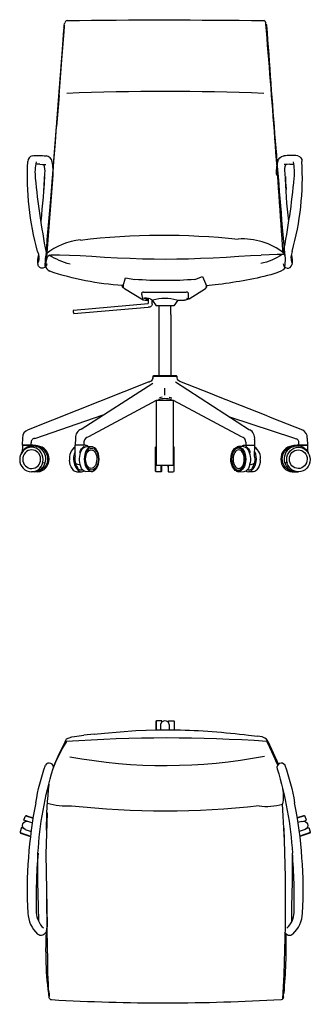
# Model space of a CAD drawing. Units: millimetres. Extents: x -1834 to 10893, y -12728 to 3266.
# Drawn here: x 4071 to 4748, y -3830 to -1532 of the extents above; entities that cross this region are included whole.
import ezdxf

# ---------------------------------------------------------------- set-up
doc = ezdxf.new("R2010")
doc.units = ezdxf.units.MM
doc.header["$MEASUREMENT"] = 0
doc.layers.add('72_EGR_BASE_PRIMITIVE', color=7, linetype='Continuous')
doc.layers.add('Capa 1', color=7, linetype='Continuous', lineweight=0)

# ---------------------------------------------------------------- blocks, each defined once
blk = doc.blocks.new('bf01d185-bee4-4ccd-bcf6-ee6dbc8dac06')
at = {"layer": '72_EGR_BASE_PRIMITIVE', "color": 250, "linetype": 'Continuous', "lineweight": -3, "true_color": 0x181818, "extrusion": (0, 0, -1)}
for centre, radius, start, end in [((-62.11, 2.34), 64.2, 9.4847, 19.0547), ((-99.62, -6.98), 100.41, 3.3762, 16.9745), ((-157.61, 2.55), 155.92, 1.01, 5.7097), ((-0.23, -22.44), 1.39, 186.9133, 313.5882)]:
    blk.add_arc(centre, radius, start, end, dxfattribs=at)
at = {"layer": '72_EGR_BASE_PRIMITIVE', "color": 250, "linetype": 'Continuous', "lineweight": -3, "true_color": 0x181818}
for centre, radius, start, end in [((2.46, 22.7), 1.19, 342.1394, 149.932), ((119.94, -11.24), 123.54, 168.7238, 182.9617), ((153.45, -13.79), 154.58, 175.2784, 181.3773), ((5.21, -17.15), 8.65, 183.124, 226.6519), ((5.16, -17.19), 6.26, 182.8815, 226.9803)]:
    blk.add_arc(centre, radius, start, end, dxfattribs=at)
at = {"layer": 'Capa 1', "color": 18, "linetype": 'Continuous', "lineweight": 25, "true_color": 0x000000}
blk.add_lwpolyline([(1.91, 10.15), (1.55, -1.31), (1.91, -21.17), (1.79, -21.89), (1.73, -22.25), (1.61, -22.61)], dxfattribs=at)
at = {"layer": 'Capa 1', "color": 18, "lineweight": 25, "true_color": 0x000000}
blk.add_lwpolyline([(-0.42, -19.87), (-0.49, -15.83), (-0.61, -8.99), (-0.61, -1.07)], dxfattribs=at)
blk = doc.blocks.new('9c31cfd9-6615-426d-9ae2-cb528755291a')
at = {"layer": '72_EGR_BASE_PRIMITIVE', "color": 250, "linetype": 'Continuous', "lineweight": -3, "true_color": 0x181818}
blk.add_polyline3d([(-27.63, 34.55, 0), (-29.29, 31.29, 0), (-30.95, 27.48, 0)], dxfattribs=at)
at = {"layer": '72_EGR_BASE_PRIMITIVE', "color": 250, "true_color": 0x181818}
blk.add_polyline3d([(28.35, 34.7, 0), (31.3, 28.2, 0)], dxfattribs=at)
at = {"layer": '72_EGR_BASE_PRIMITIVE', "color": 250, "linetype": 'Continuous', "lineweight": -3, "true_color": 0x181818}
for centre, radius, start, end in [((0.55, -358.56), 394.11, 85.9963, 94.0591), ((-27.48, 34.41), 0.205, 5.1731, 135.4699), ((28.2, 34.65), 0.151, 30.4025, 223.3536), ((32.09, 27.41), 1.19, 30.068, 197.8606), ((27.88, 32.87), 16.25, 263.1328, 286.3487), ((-413.86, -10.08), 447.15, 356.5963, 3.5087), ((-85.4, -6.53), 123.54, 357.0383, 11.2762), ((-118.9, -9.08), 154.58, 358.6227, 4.7216), ((29.39, -12.48), 6.26, 313.0197, 357.1185), ((29.34, -12.44), 8.65, 313.3481, 356.876), ((-38.31, -35.66), 6.31, 353.6262, 12.932)]:
    blk.add_arc(centre, radius, start, end, dxfattribs=at)
at = {"layer": '72_EGR_BASE_PRIMITIVE', "color": 250, "linetype": 'Continuous', "lineweight": -3, "true_color": 0x181818, "extrusion": (0, 0, -1)}
for centre, radius, start, end in [((-3.7, 14.33), 36.92, 20.1762, 32.9717), ((-0.08, 173.2), 145.36, 259.1344, 280.4818), ((27.57, 7.05), 64.2, 160.9453, 170.5153), ((65.08, -2.27), 100.41, 163.0255, 176.6238), ((-20.14, 19.36), 12.49, 170.4317, 189.5683), ((27.26, 35.97), 19.31, 265.9558, 285.9613), ((0.11, 251.83), 236.53, 263.6754, 276.2592), ((-62.92, -23.24), 95.86, 352.1319, 3.6847), ((134.82, -20.68), 168.2, 179.2719, 184.9069), ((-34.34, -17.86), 1.28, 223.2595, 345.4029), ((31.27, -36.18), 0.789, 279.4317, 346.8709), ((0.19, 509.7), 547.55, 266.6257, 273.2678), ((-31.94, -36.17), 0.735, 175.906, 261.9675)]:
    blk.add_arc(centre, radius, start, end, dxfattribs=at)
at = {"layer": 'Capa 1', "color": 18, "lineweight": 25, "true_color": 0x000000}
for p, q in [((-19.62, 36.65), (-22.5, 36.29)), ((32.76, 10.56), (33, 3.96))]:
    blk.add_line(p, q, dxfattribs=at)
for points in [[(-27.63, 34.55), (-27.23, 35.33), (-25.77, 35.86), (-25.02, 35.99), (-22.5, 36.29)], [(-19.62, 36.65), (-16.8, 36.89), (-8.1, 37.61), (-5.28, 37.73), (-2.52, 37.79), (0.24, 37.85)], [(28.35, 34.7), (27.99, 35.27), (27.52, 35.49), (26.79, 35.83), (25.56, 36.05)], [(31.14, 28.02), (30.72, 28.92), (30.42, 29.7), (28.45, 33.94), (28.09, 34.54)], [(34.96, -15.16), (35.04, -11.11), (35.16, -4.27), (35.16, 3.65)], [(-32.46, -26.16), (-32.64, -17.64), (-32.7, -8.58)], [(-32.04, -36.36), (-32.21, -34.18), (-32.28, -32.52), (-32.4, -29.58), (-32.46, -26.16)], [(32.67, -36.12), (32.72, -35.58), (32.76, -35.07)]]:
    blk.add_lwpolyline(points, dxfattribs=at)
blk.add_open_spline([(0.24, 37.85), (0.24, 37.85), (3, 37.79), (3, 37.79), (9.58, 37.78), (16.49, 37.07), (23.04, 36.35), (23.04, 36.35), (25.56, 36.05), (25.56, 36.05)], degree=3, knots=[0, 0, 0, 0, 1, 1, 1, 2, 2, 2, 3, 3, 3, 3], dxfattribs=at)
blk.add_blockref('bf01d185-bee4-4ccd-bcf6-ee6dbc8dac06', (-34.54, 4.73))
blk = doc.blocks.new('e9ee1a47-6961-4637-bc55-5c062da6311c')
at = {"layer": '72_EGR_BASE_PRIMITIVE', "color": 250, "true_color": 0x181818}
for points in [[(-0.96, 38.57, 0), (-0.96, 39.09, 0), (-2.42, 39.08, 0), (-2.54, 38.99, 0), (-2.58, 38.85, 0), (-2.58, 36.55, 0)], [(-2.52, 39, 0), (-2.52, 36.55, 0)], [(0.9, 38.49, 0), (0.9, 39.09, 0), (2.22, 39.09, 0), (2.36, 39.07, 0), (2.48, 38.98, 0), (2.52, 38.85, 0), (2.51, 36.55, 0)], [(2.48, 38.98, 0), (2.5, 36.55, 0)], [(-1.26, 38.07, 0), (-1.26, 36.58, 0)], [(1.14, 38.07, 0), (1.14, 36.56, 0)], [(-38, 11.18, 0), (-39.08, 11.55, 0), (-38.72, 12.57, 0)], [(-38.51, 12.76, 0), (-36.47, 12.1, 0)], [(-38.24, 12.75, 0), (-36.46, 12.17, 0)], [(-37.76, 11.19, 0), (-36.68, 10.87, 0)], [(38.24, 12.75, 0), (36.46, 12.17, 0)], [(38.51, 12.76, 0), (36.47, 12.1, 0)], [(37.76, 11.19, 0), (36.68, 10.9, 0)], [(38, 11.18, 0), (39.08, 11.55, 0), (38.72, 12.57, 0)], [(-39.03, 9.3, 0), (-39.74, 9.51, 0), (-40.1, 8.31, 0), (-40.1, 8.13, 0), (-39.98, 7.95, 0), (-37.21, 7.02, 0)], [(-38.72, 8.97, 0), (-37.06, 8.4, 0)], [(38.72, 8.97, 0), (37.06, 8.4, 0)], [(39.03, 9.3, 0), (39.74, 9.51, 0), (40.1, 8.31, 0), (40.1, 8.13, 0), (39.98, 7.95, 0), (37.21, 7.02, 0)], [(-40.1, 8.13, 0), (-37.19, 7.14, 0)], [(40.1, 8.13, 0), (37.19, 7.14, 0)]]:
    blk.add_polyline3d(points, dxfattribs=at)
at = {"layer": '72_EGR_BASE_PRIMITIVE', "color": 250, "linetype": 'Continuous', "lineweight": -3, "true_color": 0x181818}
for centre, radius, start, end in [((-0.06, 37.83), 1.22, 11.2807, 168.7134), ((-38.41, 12.46), 0.333, 60.1403, 160.9415), ((38.41, 12.46), 0.333, 19.0585, 119.8597)]:
    blk.add_arc(centre, radius, start, end, dxfattribs=at)
at = {"layer": '72_EGR_BASE_PRIMITIVE', "color": 250, "linetype": 'Continuous', "lineweight": -3, "true_color": 0x181818, "extrusion": (0, 0, -1)}
for centre, start, end in [((38.21, 10.06), 295.1176, 111.6542), ((-38.21, 10.06), 68.3458, 244.8824)]:
    blk.add_arc(centre, 1.21, start, end, dxfattribs=at)
blk.add_blockref('9c31cfd9-6615-426d-9ae2-cb528755291a', (0, -1.24))
blk = doc.blocks.new('fdf98160-395d-41fc-97a8-563071b2c4e5')
at = {"layer": '72_EGR_BASE_PRIMITIVE', "color": 18, "linetype": 'Continuous', "lineweight": 25, "true_color": 0x000000}
blk.add_lwpolyline([(-0.2, 3.64), (2.56, 3.64), (2.44, 3.64)], dxfattribs=at)
at = {"layer": '72_EGR_BASE_PRIMITIVE', "color": 18, "linetype": 'Continuous', "lineweight": 25, "true_color": 0x000000, "extrusion": (0, 0, -1)}
blk.add_lwpolyline([(-2.5, 0.7), (-2.56, 3.64)], dxfattribs=at)
at = {"layer": '72_EGR_BASE_PRIMITIVE', "color": 250, "true_color": 0x181818}
for points in [[(-0.56, 3.34, 0), (-1.94, 3.34, 0)], [(0.1, 3.7, 0), (0.14, 3.64, 0)], [(-1.94, -3.68, 0), (-0.44, -3.65, 0)], [(2.2, -3.68, 0), (0.86, -3.68, 0)]]:
    blk.add_polyline3d(points, dxfattribs=at)
at = {"layer": '72_EGR_BASE_PRIMITIVE', "color": 250, "linetype": 'Continuous', "lineweight": -3, "true_color": 0x181818, "extrusion": (0, 0, -1)}
for centre, radius, start, end in [((1.97, 2.77), 0.566, 37.6871, 93.4275), ((1.1, 1.28), 2.12, 104.623, 154.4951), ((1.97, 0.73), 3.34, 126.9733, 163.8295), ((4.47, -0.18), 5.8, 155.798, 200.8178), ((0.74, -1.97), 1.71, 189.3349, 259.9855), ((-0.87, -2.13), 1.11, 200.2534, 290.5541), ((-1.47, -0.3), 1.44, 230.0763, 285.4514), ((-0.29, -0.55), 3.77, 179.3319, 217.5303), ((2.01, -2.85), 0.835, 265.1438, 328.7489), ((-2.09, -2.41), 1.27, 199.7727, 265.0781)]:
    blk.add_arc(centre, radius, start, end, dxfattribs=at)
at = {"layer": '72_EGR_BASE_PRIMITIVE', "color": 250, "linetype": 'Continuous', "lineweight": -3, "true_color": 0x181818}
for centre, radius, start, end in [((-0.3, 2.58), 1.06, 84.71, 134.5799), ((0.53, 0.17), 3.59, 349.2684, 55.8274), ((-1.59, -0.15), 4.58, 313.9196, 26.2435), ((-1.2, -0.28), 3.83, 324.3348, 14.8272), ((0.83, -2.4), 1.3, 231.3541, 305.8991)]:
    blk.add_arc(centre, radius, start, end, dxfattribs=at)
blk.add_ellipse((-2.02, -0.18), major_axis=(-0.02, -3.39), ratio=0.605266, dxfattribs=at)
at = {"layer": '72_EGR_BASE_PRIMITIVE', "color": 250, "linetype": 'Continuous', "lineweight": -3, "true_color": 0x181818, "extrusion": (0, 0, -1)}
for centre, major_axis, ratio in [((-2, -0.17), (0, -3.03), 0.619101), ((-1.9, -0.19), (0.01, -2.57), 0.601021)]:
    blk.add_ellipse(centre, major_axis=major_axis, ratio=ratio, dxfattribs=at)
blk = doc.blocks.new('a023e693-5935-4f05-a4ee-0efaf7bbdb82')
at = {"layer": '72_EGR_BASE_PRIMITIVE', "color": 18, "linetype": 'Continuous', "lineweight": 25, "true_color": 0x000000, "extrusion": (-3.81673e-17, -1.01554e-15, -1)}
blk.add_lwpolyline([(6.02, 20.58), (5.46, 20.53), (4.56, 20.53), (5.22, 20.53), (4.56, 20.53), (5.1, 20.53)], dxfattribs=at)
at = {"layer": '72_EGR_BASE_PRIMITIVE', "color": 250, "linetype": 'Continuous', "lineweight": -3, "true_color": 0x181818}
blk.add_lwpolyline([(-4.08, 20.83), (-5.52, 21.13), (-5.52, 21.13), (-5.35, 20.95)], dxfattribs=at)
at = {"layer": '72_EGR_BASE_PRIMITIVE', "color": 18, "linetype": 'Continuous', "lineweight": 25, "true_color": 0x000000}
for points in [[(0, -5.75), (0, -3.83)], [(-2.4, -7.31), (-21.12, -17.33)], [(21.12, -17.33), (2.34, -7.31), (2.04, -7.25)], [(-36, -17.79), (-17.11, -11.27)], [(-39.39, -17.57), (-39.42, -19.61), (-37.02, -19.61), (-37.02, -19.55), (-36.96, -18.95)], [(-22.38, -18.68), (-22.44, -19.61), (-24.84, -19.61)], [(22.38, -18.83), (22.38, -19.61), (22.38, -19.61), (24.78, -19.61)], [(24.78, -18.05), (24.78, -19.61), (24.72, -19.67)], [(39.34, -17.66), (39.42, -19.61), (37.02, -19.61), (37.02, -19.55), (36.96, -18.95)], [(-36.96, -19.67), (-39.36, -19.67), (-39.36, -20.21), (-39.42, -21.29)], [(-22.09, -19.67), (-24.85, -19.67), (-24.73, -19.67)], [(36.96, -19.67), (39.36, -19.67), (39.36, -20.21), (39.42, -21.29)], [(-0.95, -25.67), (-0.95, -25.19), (-0.95, -26.93), (-1.01, -26.99), (-1.01, -25.2)], [(0.91, -25.73), (0.91, -25.19), (0.91, -26.93), (0.97, -26.99), (0.91, -26.93), (0.91, -26.87)]]:
    blk.add_lwpolyline(points, dxfattribs=at)
at = {"layer": '72_EGR_BASE_PRIMITIVE', "color": 250, "linetype": 'Continuous', "lineweight": -3, "true_color": 0x181818, "extrusion": (0, 0, -1)}
blk.add_lwpolyline([(2.4, -25.19), (-2.34, -25.19), (-2.34, -7.31), (2.4, -7.31)], close=True, dxfattribs=at)
at = {"layer": '72_EGR_BASE_PRIMITIVE', "color": 18, "linetype": 'Continuous', "lineweight": 25, "true_color": 0x000000, "extrusion": (0, 0, -1)}
for points in [[(24.73, -17.66), (24.84, -19.61)], [(24.79, -22.61), (24.85, -19.67)]]:
    blk.add_lwpolyline(points, dxfattribs=at)
at = {"layer": '72_EGR_BASE_PRIMITIVE', "color": 250, "true_color": 0x181818}
for points in [[(-11.52, 24.49, 0), (-10.95, 26.65, 0), (-8.34, 26.23, 0)], [(8.27, 26.23, 0), (10.38, 27.01, 0), (11.52, 24.49, 0)], [(-5.94, 22.69, 0), (5.88, 22.69, 0)], [(6.42, 22.51, 0), (6.42, 20.89, 0)], [(6.72, 20.89, 0), (11.22, 23.77, 0)], [(-25.26, 17.77, 0), (-4.65, 19.57, 0)], [(-4.56, 19.63, 0), (-4.56, 20.83, 0)], [(-3.54, 19.51, 0), (-3.54, 20.41, 0)], [(3.29, 20.53, 0), (5.4, 20.53, 0)], [(-25.2, 16.81, 0), (-4.62, 18.55, 0)], [(-4.62, -2.21, 0), (-37.8, -15.41, 0)], [(-23.18, -15.16, 0), (-3.38, -2.48, 0)], [(3.36, -1.01, 0), (3.36, -0.59, 0), (3.18, -0.41, 0), (-3.18, -0.41, 0), (-3.36, -0.53, 0), (-3.42, -1.31, 0)], [(-3.36, -0.53, 0), (3.36, -0.59, 0)], [(-3.27, -0.47, 0), (3.24, -0.47, 0)], [(2.93, -2.14, 0), (23.41, -15.34, 0)], [(-38.94, -19.67, 0), (-38.94, -19.61, 0)], [(-37.62, -19.61, 0), (-37.62, -19.68, 0)], [(-34.58, -20.16, 0), (-35.23, -19.81, 0)], [(-22.39, -19.61, 0), (-22.43, -19.67, 0)], [(-21.73, -19.97, 0), (-20.35, -19.97, 0)], [(-2.57, -26.81, 0), (-2.6, -20.31, 0)], [(-2.52, -26.86, 0), (-2.51, -20.09, 0)], [(-2.45, -20.03, 0), (-2.4, -20.03, 0)], [(0.97, -26.99, 0), (2.29, -26.99, 0), (2.41, -26.93, 0), (2.53, -26.81, 0), (2.53, -20.21, 0), (2.47, -20.09, 0), (2.41, -20.03, 0), (2.34, -20.03, 0)], [(2.47, -20.09, 0), (2.47, -26.87, 0)], [(34.58, -20.16, 0), (35.23, -19.81, 0)], [(37.62, -19.61, 0), (37.62, -19.68, 0)], [(38.94, -19.67, 0), (38.94, -19.61, 0)], [(-35.16, -26.99, 0), (-36.9, -27.01, 0)], [(-24.49, -26.99, 0), (-23.09, -27.01, 0)], [(-20.35, -26.99, 0), (-21.85, -26.96, 0)], [(35.16, -26.99, 0), (36.9, -27.01, 0)]]:
    blk.add_polyline3d(points, dxfattribs=at)
at = {"layer": '72_EGR_BASE_PRIMITIVE', "color": 250, "linetype": 'Continuous', "lineweight": -3, "true_color": 0x181818, "extrusion": (0, 0, -1)}
for centre, radius, start, end in [((0.04, 134.76), 108.85, 265.6251, 274.3749), ((-10.76, 24.38), 0.77, 172.1942, 233.0172), ((4.62, 19.62), 0.063, 177.0663, 295.5266), ((4.52, 19.53), 0.985, 181.1977, 275.5417), ((4.09, 20.23), 0.598, 90.8151, 156.568), ((-5.58, 21.06), 0.565, 177.909, 288.1047), ((-5.98, 21.23), 0.56, 218.1648, 273.0782), ((-6.33, 21.33), 0.592, 228.961, 278.9755), ((4.73, -0.82), 1.4, 168.3469, 265.3939), ((-4.65, -0.83), 1.3, 293.0611, 352.1189), ((36.63, -23.12), 3.34, 33.2438, 114.8681), ((36.03, -23.45), 3.6, 113.7741, 230.0386), ((17.82, -23.49), 5.8, 339.1822, 24.202), ((20.32, -22.58), 3.34, 16.1705, 53.0267), ((21.2, -22.03), 2.12, 25.5049, 75.377), ((20.32, -20.54), 0.566, 86.5725, 142.3129), ((2.36, -20.26), 0.244, 349.0904, 68.624), ((-36.03, -23.45), 3.6, 309.9614, 66.2259), ((-36.63, -23.12), 3.34, 65.1319, 146.7562), ((33.49, -24.16), 0.448, 217.738, 322.262), ((22.58, -23.86), 3.77, 322.4697, 0.6681), ((-33.49, -24.16), 0.448, 217.738, 322.262), ((24.38, -25.72), 1.27, 274.9219, 340.2273), ((23.76, -23.61), 1.44, 254.5486, 309.9237), ((23.16, -25.44), 1.11, 249.4459, 339.7466), ((21.56, -25.28), 1.71, 280.0145, 350.6651), ((20.28, -26.16), 0.835, 211.2511, 274.8562)]:
    blk.add_arc(centre, radius, start, end, dxfattribs=at)
at = {"layer": '72_EGR_BASE_PRIMITIVE', "color": 250, "linetype": 'Continuous', "lineweight": -3, "true_color": 0x181818}
for centre, radius, start, end in [((-6.06, 22.31), 0.394, 72.5988, 198.2011), ((6.02, 22.22), 0.492, 36.2297, 106.8907), ((-0.03, 8.35), 12.62, 74.7346, 105.3095), ((-24.24, 17.35), 1.1, 157.7203, 209.4242), ((-1470.21, -3761.41), 4038.15, 68.06805, 68.58594), ((0, -14.73), 7.98, 76.9683, 103.0317), ((-37.26, -17.48), 2.13, 104.6618, 182.6245), ((-22.04, -17.59), 2.69, 115.0819, 181.4997), ((22.08, -17.72), 2.73, 352.9449, 60.7854), ((37, -17.59), 2.34, 358.4408, 63.063), ((-35.96, -18.8), 1.01, 92.1303, 188.7607), ((-20.92, -18.78), 1.47, 97.9157, 176.0379), ((20.91, -18.79), 1.47, 358.397, 81.6493), ((36.06, -18.77), 0.914, 348.4363, 78.9304), ((-38.86, -21.93), 0.845, 131.6048, 186.0918), ((-36.67, -26.88), 7.22, 78.4671, 92.2818), ((-35.61, -23.37), 3.57, 357.6345, 83.8948), ((-36.52, -23.44), 3.59, 303.0911, 68.7556), ((-22.82, -23.14), 3.59, 124.1726, 190.7316), ((-20.7, -23.46), 4.58, 153.7565, 226.0804), ((-22, -20.73), 1.06, 45.4201, 95.29), ((35.61, -23.37), 3.57, 96.1052, 182.3655), ((36.51, -23.44), 3.58, 111.1384, 262.7434), ((36.67, -26.88), 7.22, 87.7182, 101.5329), ((38.86, -21.93), 0.845, 353.9082, 48.3952), ((-35.36, -23.68), 3.32, 273.4397, 2.8062), ((-21.09, -23.59), 3.83, 165.1728, 215.6652), ((35.36, -23.68), 3.32, 177.1938, 266.5603), ((-23.12, -25.71), 1.3, 234.1009, 308.6459)]:
    blk.add_arc(centre, radius, start, end, dxfattribs=at)
at = {"layer": '72_EGR_BASE_PRIMITIVE', "color": 250, "linetype": 'Continuous', "lineweight": -3, "true_color": 0x181818, "extrusion": (0, 0, -1)}
for centre, major_axis, ratio in [((-36.9, -23.61), (0, -3.4), 0.955696), ((-36.84, -23.51), (-0.01, 2.58), 0.95568), ((-20.27, -23.49), (0.02, -3.39), 0.605266)]:
    blk.add_ellipse(centre, major_axis=major_axis, ratio=ratio, dxfattribs=at)
at = {"layer": '72_EGR_BASE_PRIMITIVE', "color": 250, "linetype": 'Continuous', "lineweight": -3, "true_color": 0x181818}
for centre, major_axis, ratio in [((-20.29, -23.48), (0, -3.03), 0.619101), ((-20.39, -23.5), (-0.01, -2.57), 0.601021), ((36.9, -23.61), (0, -3.4), 0.955696), ((36.84, -23.51), (0.01, 2.58), 0.95568)]:
    blk.add_ellipse(centre, major_axis=major_axis, ratio=ratio, dxfattribs=at)
at = {"layer": 'Capa 1', "color": 18, "lineweight": 25, "true_color": 0x000000}
for p, q in [((-11.52, 24.49), (-11.52, 24.07)), ((-1.68, 18.97), (-1.68, -0.41)), ((1.62, 16.51), (1.62, 18.97)), ((1.62, 16.51), (1.62, -0.41))]:
    blk.add_line(p, q, dxfattribs=at)
for points in [[(-11.52, 24.07), (-11.46, 23.95), (-11.4, 23.89)], [(-11.22, 23.77), (-11.34, 23.83), (-11.4, 23.89)], [(-5.88, 21.07), (-4.56, 20.77), (-5.88, 21.07)], [(-3.48, 20.41), (-3.54, 20.41), (-3.54, 20.47)], [(-3.48, 20.41), (-2.46, 18.97)], [(3.6, 20.53), (2.49, 18.97), (-2.46, 18.97)], [(-0.78, -6.35), (-1.14, -6.41), (-1.5, -6.53)], [(1.15, -6.35), (1.51, -6.41), (1.87, -6.53)], [(17.82, -11.75), (35.52, -17.63), (36.24, -17.87)], [(-34.56, -26.45), (-34.8, -26.57), (-35.1, -26.75), (-35.46, -26.87), (-35.76, -26.93), (-36.06, -26.99), (-36.6, -26.99)], [(-36.03, -26.99), (-35.43, -26.87), (-34.56, -26.75), (-33.96, -26.39), (-33.72, -26.21)], [(-1.01, -26.99), (-2.39, -26.99), (-2.57, -26.81)], [(36.03, -26.99), (35.43, -26.87), (34.56, -26.75), (33.96, -26.39), (33.72, -26.21)], [(34.56, -26.45), (34.8, -26.57), (35.1, -26.75), (35.46, -26.87), (35.76, -26.93), (36.06, -26.99), (36.6, -26.99)]]:
    blk.add_lwpolyline(points, dxfattribs=at)
at = {"layer": 'Capa 1', "color": 250, "linetype": 'Continuous', "lineweight": -3, "true_color": 0x181818}
blk.add_lwpolyline([(-11.22, 23.77), (-6.02, 20.58), (-6.43, 22.19)], dxfattribs=at)
blk.add_blockref('fdf98160-395d-41fc-97a8-563071b2c4e5', (22.28, -23.31))
blk = doc.blocks.new('76bd23dd-06d0-4fbd-b54f-4490876ac076')
at = {"layer": '72_EGR_BASE_PRIMITIVE', "color": 250, "linetype": 'Continuous', "lineweight": -3, "true_color": 0x181818, "extrusion": (0, 0, -1)}
for centre, radius, start, end in [((-74.92, 9.83), 78.48, 344.6293, 2.9926), ((0.63, -1.64), 17.24, 84.5002, 97.292), ((-12.28, 10.9), 13.68, 353.4177, 12.3856), ((-202.11, 28.45), 204.32, 348.7399, 354.6308), ((4.92, -12.7), 4.51, 157.5021, 196.8316), ((-0.52, -14.38), 1.22, 179.2648, 346.4855)]:
    blk.add_arc(centre, radius, start, end, dxfattribs=at)
at = {"layer": '72_EGR_BASE_PRIMITIVE', "color": 250, "linetype": 'Continuous', "lineweight": -3, "true_color": 0x181818}
for centre, radius, start, end in [((-1.82, 13.94), 1.64, 106.5788, 180.7076), ((1.46, 13.68), 1.78, 5.0401, 87.0431), ((-8.82, 11), 12.38, 356.1554, 13.2077), ((-3.06, 11.48), 4.34, 349.0124, 22.1356), ((-160.62, 16.37), 161.91, 353.2911, 357.9755), ((5.01, -13.62), 5.78, 163.662, 190.4701)]:
    blk.add_arc(centre, radius, start, end, dxfattribs=at)
at = {"layer": 'Capa 1', "color": 18, "lineweight": 25, "true_color": 0x000000}
for points in [[(1.49, 15.45), (1.55, 15.45), (1.49, 15.45)], [(-0.13, 13.17), (-1.21, 13.17), (-1.15, 13.17)], [(-0.13, 13.17), (0.59, 13.11), (1.49, 13.11)], [(1.13, 9.75), (1.07, 8.07), (0.95, 6.33), (0.95, 6.21)]]:
    blk.add_lwpolyline(points, dxfattribs=at)
blk = doc.blocks.new('bce70660-23b6-4d49-9127-12ff74179baf')
at = {"layer": '72_EGR_BASE_PRIMITIVE', "color": 18, "linetype": 'Continuous', "lineweight": 25, "true_color": 0x000000}
blk.add_lwpolyline([(1.88, -11.34), (3.53, 10.17)], dxfattribs=at)
at = {"layer": '72_EGR_BASE_PRIMITIVE', "color": 250, "linetype": 'Continuous', "lineweight": -3, "true_color": 0x181818, "extrusion": (0, 0, -1)}
for centre, radius, start, end in [((-74.92, 9.83), 78.48, 344.6293, 2.9926), ((0.63, -1.64), 17.24, 84.5002, 97.292), ((-12.28, 10.9), 13.68, 353.4177, 12.3856), ((-205.27, 28.83), 207.51, 348.8647, 354.6084), ((4.92, -12.7), 4.51, 157.5021, 196.8316), ((-0.52, -14.38), 1.22, 179.2648, 346.4855)]:
    blk.add_arc(centre, radius, start, end, dxfattribs=at)
at = {"layer": '72_EGR_BASE_PRIMITIVE', "color": 250, "linetype": 'Continuous', "lineweight": -3, "true_color": 0x181818}
for centre, radius, start, end in [((-1.82, 13.94), 1.64, 106.5788, 180.7076), ((1.46, 13.68), 1.78, 5.0401, 87.0431), ((-8.82, 11), 12.38, 356.1554, 13.2077), ((-3.06, 11.48), 4.34, 349.0124, 22.1356), ((-160.62, 16.37), 161.91, 353.2911, 357.9755), ((5.01, -13.62), 5.78, 163.662, 190.4701), ((10.26, -13.97), 8.78, 162.5228, 180.0017)]:
    blk.add_arc(centre, radius, start, end, dxfattribs=at)
at = {"layer": 'Capa 1', "color": 18, "lineweight": 25, "true_color": 0x000000}
blk.add_line((0.17, -2.73), (0.23, -1.83), dxfattribs=at)
for points in [[(1.49, 15.45), (1.55, 15.45), (1.49, 15.45)], [(-0.13, 13.17), (-1.21, 13.17), (-1.15, 13.17)], [(-0.13, 13.17), (0.59, 13.11), (1.49, 13.11)], [(1.13, 9.75), (1.07, 8.07), (0.95, 6.33), (0.95, 6.21)], [(1.67, -11.25), (1.73, -11.61), (1.79, -11.79)]]:
    blk.add_lwpolyline(points, dxfattribs=at)
blk = doc.blocks.new('d646b11e-9606-44a9-bd0e-aa75cae41037')
at = {"layer": '72_EGR_BASE_PRIMITIVE', "color": 250, "linetype": 'Continuous', "lineweight": -3, "true_color": 0x181818}
blk.add_polyline3d([(33.03, -31.57, 0), (33.23, -29.22, 0)], dxfattribs=at)
at = {"layer": '72_EGR_BASE_PRIMITIVE', "color": 250, "linetype": 'Continuous', "lineweight": -3, "true_color": 0x181818, "extrusion": (0, 0, -1)}
for centre, radius, start, end in [((25.69, 35.5), 2.19, 349.1075, 19.8283), ((0.58, -1903.03), 1940.12, 89.21616, 90.82204), ((-3814.04, 300.61), 3795.18, 355.02808, 355.99492), ((0.42, -219.33), 196.85, 83.2917, 96.0106), ((25.52, -30.81), 7.41, 354.7108, 16.4161), ((31.38, -29.22), 1.35, 21.9766, 98.8372), ((20.29, -8.64), 22.69, 285.3702, 301.2119), ((-23.15, -14.46), 16.22, 235.5927, 258.3291), ((6.87, 41.35), 77.94, 273.656, 288.7255)]:
    blk.add_arc(centre, radius, start, end, dxfattribs=at)
at = {"layer": '72_EGR_BASE_PRIMITIVE', "color": 250, "linetype": 'Continuous', "lineweight": -3, "true_color": 0x181818}
for centre, radius, start, end in [((-27.02, 36.19), 0.724, 97.7421, 176.0224), ((27.13, 36.17), 0.725, 346.5412, 80.1807), ((-4405.62, -328.96), 4448.45, 3.88778, 4.70601), ((27.94, 35.56), 0.193, 353.9161, 112.8697), ((0.03, -677.87), 695.16, 87.7581, 92.2419), ((-21.95, -40.99), 17.23, 94.872, 129.6956), ((21.3, -42.25), 18.73, 52.199, 93.3751), ((-17.01, -30.68), 16.22, 166.978, 180.9738), ((30.25, -29.04), 2.98, 356.5029, 32.1823), ((-30.67, -30.05), 2.71, 199.524, 243.2343)]:
    blk.add_arc(centre, radius, start, end, dxfattribs=at)
at = {"layer": 'Capa 1', "color": 18, "lineweight": 25, "true_color": 0x000000}
for p, q in [((-27.78, 35.62), (-27.89, 35.48)), ((-29.3, 16.18), (-28.54, 26.03)), ((-29.3, 16.18), (-30.02, 7.56)), ((-11.84, -36.44), (-12.09, -36.4)), ((11.35, -36.51), (11.35, -36.72))]:
    blk.add_line(p, q, dxfattribs=at)
for points in [[(-28, 34.97), (-27.96, 35.15), (-27.92, 35.3), (-27.89, 35.48)], [(-28.54, 26.03), (-27.92, 33.78), (-27.82, 35.37)], [(-28, 34.97), (-28.03, 34.76), (-28.07, 34.22), (-28.43, 28.88)], [(-28.43, 28.88), (-29.44, 16), (-30.23, 6.19), (-30.45, 3.34), (-30.63, 1.07)], [(-32.58, -23.78), (-32.4, -21.76), (-31.86, -15.63), (-31.5, -11.37), (-30.02, 7.56)], [(-30.63, 1.07), (-30.85, -2.07), (-31.17, -6.57)], [(-31.89, -15.77), (-31.53, -11.48), (-31.17, -6.57)], [(-31.89, -15.77), (-32.51, -21.97), (-32.69, -24.03), (-32.79, -25.8), (-32.81, -27.08)], [(-32.58, -23.78), (-32.69, -25.44), (-32.72, -26.52), (-32.81, -27.02)], [(-31.17, -27.89), (-29.19, -27.92), (-26.48, -28), (-23.49, -28.14)], [(-23.49, -28.14), (-20.28, -28.32), (-16.74, -28.54), (-13.17, -28.72)], [(-13.17, -28.72), (-9.68, -28.86), (-6.29, -29.01), (-3.08, -29.08), (0.06, -29.11), (3.2, -29.08), (6.41, -29.01)], [(6.41, -29.01), (9.76, -28.86), (13.3, -28.72), (16.87, -28.54), (20.37, -28.32), (23.61, -28.14), (26.57, -28)], [(32.96, -27.84), (30.97, -27.88), (26.57, -28)], [(33.03, -31.57), (32.63, -32.04), (31.98, -32.47), (30.86, -32.9), (29.17, -33.44)], [(-11.7, -36.98), (-11.77, -36.87), (-11.8, -36.8), (-11.8, -36.72), (-11.84, -36.65), (-11.84, -36.44)], [(-11.7, -36.98), (-11.62, -37.01), (-11.55, -37.09)], [(11.35, -36.72), (11.28, -36.87), (11.24, -36.98), (11.17, -37.01)]]:
    blk.add_lwpolyline(points, dxfattribs=at)
blk.add_open_spline([(30.29, -33.08), (30.29, -33.08), (29.17, -33.44), (29.17, -33.44), (24.22, -34.78), (18.89, -35.63), (13.8, -36.26), (13.8, -36.26), (11.35, -36.51), (11.35, -36.51)], degree=3, knots=[0, 0, 0, 0, 1, 1, 1, 2, 2, 2, 3, 3, 3, 3], dxfattribs=at)
blk = doc.blocks.new('04d6132f-c3a4-42b1-b04f-13593ff09558')
blk.add_blockref('d646b11e-9606-44a9-bd0e-aa75cae41037', (0, 0))
blk = doc.blocks.new('89596826-460d-470f-ab0f-d153b8d28a08')
for name, p in [('04d6132f-c3a4-42b1-b04f-13593ff09558', (0.07, 0)), ('bce70660-23b6-4d49-9127-12ff74179baf', (-34.42, -16.02))]:
    blk.add_blockref(name, p)
at = {"xscale": -1}
blk.add_blockref('76bd23dd-06d0-4fbd-b54f-4490876ac076', (34.42, -16.02), dxfattribs=at)
blk = doc.blocks.new('cb469b4b-b538-490c-8100-a70782adda96')
for name, p in [('89596826-460d-470f-ab0f-d153b8d28a08', (-0.01, 25.45)), ('a023e693-5935-4f05-a4ee-0efaf7bbdb82', (0, -35.53))]:
    blk.add_blockref(name, p)

msp = doc.modelspace()

# ---------------------------------------------------------------- block references
at = {"xscale": 8.432267371554119, "yscale": 8.432267371554119, "zscale": 8.432267371554119}
for name, p in [('cb469b4b-b538-490c-8100-a70782adda96', (4409.6, -2059.9)), ('e9ee1a47-6961-4637-bc55-5c062da6311c', (4410.1, -3497.7))]:
    msp.add_blockref(name, p, dxfattribs=at)

doc.saveas('drawing.dxf')
